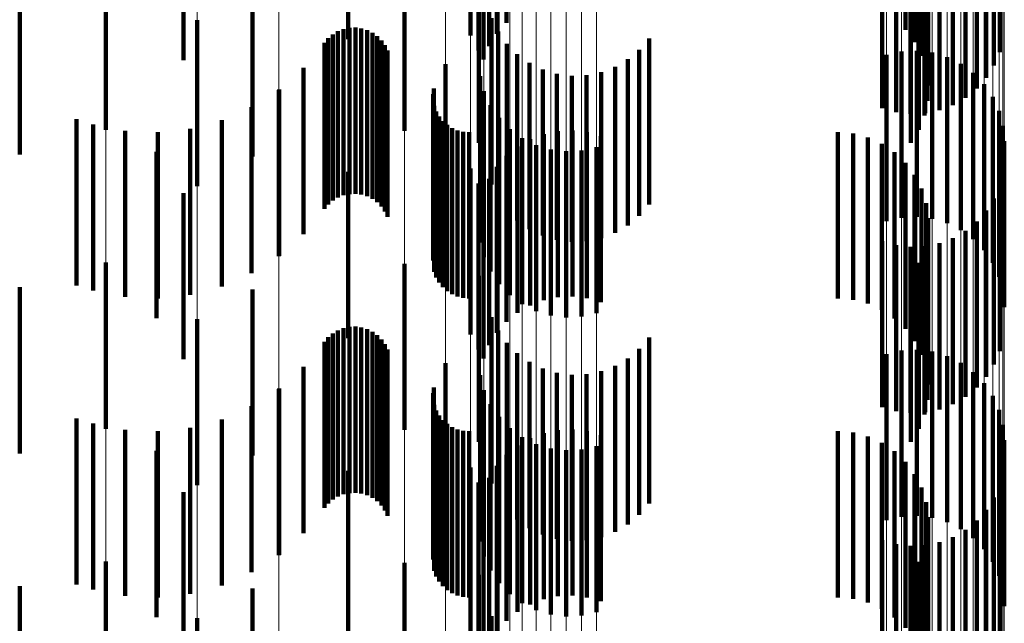
# Model space of a CAD drawing. Units: metres. Extents: x 0 to 2.59, y -0.4 to 0.4.
# Drawn here: x 0.09 to 0.09, y -0.05 to -0.05 of the extents above; entities that cross this region are included whole.
import ezdxf

# ---------------------------------------------------------------- set-up
doc = ezdxf.new("R2010")
doc.units = ezdxf.units.M
doc.linetypes.add('AUSGEZOGEN', pattern=[0])
doc.linetypes.add('VERDECKT2_S2', pattern=[0.0018, 0.001, -0.0008])
doc.layers.add('Fertigelement', color=7, linetype='AUSGEZOGEN', lineweight=50)
doc.layers.add('Standard', color=7, linetype='AUSGEZOGEN', lineweight=13)

msp = doc.modelspace()

# ---------------------------------------------------------------- linework, layer by layer
at = {"layer": 'Fertigelement', "color": 253, "linetype": 'VERDECKT2_S2', "lineweight": 140, "transparency": 33554687}
for p, q in [((0.0919427, -0.0469402), (0.0919427, -0.0479402)), ((0.0943444, -0.0469821), (0.0943444, -0.0479821)), ((0.0909913, -0.0470375), (0.0909913, -0.0480375)), ((0.0917258, -0.0470169), (0.0917258, -0.0480169)), ((0.091885, -0.0470058), (0.091885, -0.0480058)), ((0.0917743, -0.0471068), (0.0917743, -0.0481068)), ((0.0918384, -0.0470797), (0.0918384, -0.0480797)), ((0.0943994, -0.0470558), (0.0943994, -0.0480558)), ((0.09, -0.0471651), (0.09, -0.0481651)), ((0.0918043, -0.04716), (0.0918043, -0.04816)), ((0.0944412, -0.0471377), (0.0944412, -0.0481377)), ((0.0949116, -0.0471163), (0.0949116, -0.0481163)), ((0.0944685, -0.0472255), (0.0944685, -0.0482255)), ((0.0948774, -0.0471967), (0.0948774, -0.0481967)), ((0.0948308, -0.0472705), (0.0948308, -0.0482705)), ((0.0944807, -0.0473166), (0.0944807, -0.0483166)), ((0.0947731, -0.047336), (0.0947731, -0.048336)), ((0.0944774, -0.0474084), (0.0944774, -0.0484084)), ((0.0947056, -0.0473914), (0.0947056, -0.0483914)), ((0.094205, -0.0474542), (0.094205, -0.0484542)), ((0.0945485, -0.0474665), (0.0945485, -0.0484665)), ((0.0946301, -0.0474353), (0.0946301, -0.0484353)), ((0.094289, -0.0474781), (0.094289, -0.0484781)), ((0.0943757, -0.0474882), (0.0943757, -0.0484882)), ((0.0944587, -0.0474985), (0.0944587, -0.0484985)), ((0.094463, -0.0474843), (0.094463, -0.0484843)), ((0.0895309, -0.0475834), (0.0895309, -0.0485834)), ((0.0944251, -0.047584), (0.0944251, -0.048584)), ((0.0913284, -0.0475897), (0.0913284, -0.0485897)), ((0.0917764, -0.0476619), (0.0917764, -0.0486619)), ((0.0943775, -0.0476627), (0.0943775, -0.0486627)), ((0.0904139, -0.0477443), (0.0904139, -0.0487443)), ((0.0900815, -0.0479232), (0.0900815, -0.0489232)), ((0.0918536, -0.0479122), (0.0918536, -0.0489122)), ((0.0909289, -0.047991), (0.0909289, -0.048991)), ((0.0909623, -0.0479778), (0.0909623, -0.0489778)), ((0.0909976, -0.0479704), (0.0909976, -0.0489704)), ((0.0910336, -0.0479688), (0.0910336, -0.0489688)), ((0.0910693, -0.0479732), (0.0910693, -0.0489732)), ((0.0911038, -0.0479835), (0.0911038, -0.0489835)), ((0.0911362, -0.0479993), (0.0911362, -0.0489993)), ((0.091893, -0.0479927), (0.091893, -0.0489927)), ((0.0908474, -0.0480604), (0.0908474, -0.0490604)), ((0.0908706, -0.0480328), (0.0908706, -0.0490328)), ((0.0908979, -0.0480095), (0.0908979, -0.0490095)), ((0.0911655, -0.0480201), (0.0911655, -0.0490201)), ((0.091191, -0.0480456), (0.091191, -0.0490456)), ((0.092801, -0.0480342), (0.092801, -0.0490342)), ((0.0912119, -0.0480749), (0.0912119, -0.0490749)), ((0.0912277, -0.0481072), (0.0912277, -0.0491072)), ((0.0919449, -0.0480656), (0.0919449, -0.0490656)), ((0.0927426, -0.0481021), (0.0927426, -0.0491021)), ((0.094321, -0.0481129), (0.094321, -0.0491129)), ((0.0944137, -0.0481082), (0.0944137, -0.0491082)), ((0.0945058, -0.0481192), (0.0945058, -0.0491192)), ((0.0920081, -0.048129), (0.0920081, -0.049129)), ((0.0926739, -0.0481595), (0.0926739, -0.0491595)), ((0.0942305, -0.0481334), (0.0942305, -0.0491334)), ((0.0945947, -0.0481458), (0.0945947, -0.0491458)), ((0.0907217, -0.0482114), (0.0907217, -0.0492114)), ((0.0915753, -0.0481877), (0.0915753, -0.0491877)), ((0.0920809, -0.0481812), (0.0920809, -0.0491812)), ((0.0921612, -0.0482208), (0.0921612, -0.0492208)), ((0.092513, -0.0482369), (0.092513, -0.0492369)), ((0.0925966, -0.0482048), (0.0925966, -0.0492048)), ((0.0946779, -0.048187), (0.0946779, -0.049187)), ((0.0917844, -0.0482616), (0.0917844, -0.0492616)), ((0.0922469, -0.0482466), (0.0922469, -0.0492466)), ((0.0923358, -0.0482581), (0.0923358, -0.0492581)), ((0.0924253, -0.0482548), (0.0924253, -0.0492548)), ((0.0947528, -0.0482418), (0.0947528, -0.0492418)), ((0.0905723, -0.0483447), (0.0905723, -0.0493447)), ((0.0905745, -0.0483415), (0.0905745, -0.0493415)), ((0.0915057, -0.0483347), (0.0915057, -0.0493347)), ((0.0918078, -0.0483513), (0.0918078, -0.0493513)), ((0.0948173, -0.0483085), (0.0948173, -0.0493085)), ((0.0915009, -0.0483697), (0.0915009, -0.0493697)), ((0.0948695, -0.0483853), (0.0948695, -0.0493853)), ((0.0904091, -0.0484474), (0.0904091, -0.0494474)), ((0.0915087, -0.0484396), (0.0915087, -0.0494396)), ((0.0915208, -0.0484727), (0.0915208, -0.0494727)), ((0.0918463, -0.0484359), (0.0918463, -0.0494359)), ((0.094908, -0.0484698), (0.094908, -0.0494698)), ((0.0893549, -0.0485207), (0.0893549, -0.0495207)), ((0.0902293, -0.0485267), (0.0902293, -0.0495267)), ((0.0915383, -0.0485035), (0.0915383, -0.0495035)), ((0.0915604, -0.0485309), (0.0915604, -0.0495309)), ((0.0918985, -0.0485125), (0.0918985, -0.0495125)), ((0.0894556, -0.048551), (0.0894556, -0.049551)), ((0.0896481, -0.0485899), (0.0896481, -0.0495899)), ((0.0900396, -0.0485776), (0.0900396, -0.0495776)), ((0.0915867, -0.0485546), (0.0915867, -0.0495546)), ((0.0916164, -0.0485735), (0.0916164, -0.0495735)), ((0.0916489, -0.0485875), (0.0916489, -0.0495875)), ((0.091963, -0.0485793), (0.091963, -0.0495793)), ((0.0922528, -0.048592), (0.0922528, -0.049592)), ((0.0923401, -0.0485881), (0.0923401, -0.0495881)), ((0.0949315, -0.0485596), (0.0949315, -0.0495596)), ((0.0898443, -0.0485988), (0.0898443, -0.0495988)), ((0.0916831, -0.0485959), (0.0916831, -0.0495959)), ((0.0917184, -0.0485989), (0.0917184, -0.0495989)), ((0.0920379, -0.0486341), (0.0920379, -0.0496341)), ((0.0920857, -0.048641), (0.0920857, -0.049641)), ((0.0921674, -0.0486097), (0.0921674, -0.0496097)), ((0.0924268, -0.0485982), (0.0924268, -0.0495982)), ((0.0925108, -0.0486221), (0.0925108, -0.0496221)), ((0.0939371, -0.0485989), (0.0939371, -0.0495989)), ((0.0940288, -0.0486066), (0.0940288, -0.0496066)), ((0.0941178, -0.0486297), (0.0941178, -0.0496297)), ((0.0949395, -0.048652), (0.0949395, -0.049652)), ((0.0920102, -0.0486849), (0.0920102, -0.0496849)), ((0.092121, -0.0486754), (0.092121, -0.0496754)), ((0.09221, -0.0487019), (0.09221, -0.0497019)), ((0.0923948, -0.0487082), (0.0923948, -0.0497082)), ((0.0924853, -0.0486877), (0.0924853, -0.0496877)), ((0.0942016, -0.0486674), (0.0942016, -0.0496674)), ((0.0898377, -0.0487173), (0.0898377, -0.0497173)), ((0.0919427, -0.0487403), (0.0919427, -0.0497403)), ((0.0923021, -0.048713), (0.0923021, -0.049713)), ((0.0942778, -0.0487187), (0.0942778, -0.0497187)), ((0.0917258, -0.0488169), (0.0917258, -0.0498169)), ((0.091885, -0.0488058), (0.091885, -0.0498058)), ((0.0943444, -0.0487821), (0.0943444, -0.0497821)), ((0.0909913, -0.0488376), (0.0909913, -0.0498376)), ((0.0918384, -0.0488796), (0.0918384, -0.0498796)), ((0.0943994, -0.0488558), (0.0943994, -0.0498558)), ((0.0917743, -0.0489067), (0.0917743, -0.0499067)), ((0.0944412, -0.0489377), (0.0944412, -0.0499377)), ((0.0949116, -0.0489163), (0.0949116, -0.0499163)), ((0.09, -0.048965), (0.09, -0.049965)), ((0.0918043, -0.04896), (0.0918043, -0.04996)), ((0.0948774, -0.0489966), (0.0948774, -0.0499966)), ((0.0944685, -0.0490255), (0.0944685, -0.0500255)), ((0.0944807, -0.0491166), (0.0944807, -0.0501166)), ((0.0948308, -0.0490705), (0.0948308, -0.0500705)), ((0.0947731, -0.049136), (0.0947731, -0.050136)), ((0.0944774, -0.0492084), (0.0944774, -0.0502084)), ((0.0946301, -0.0492353), (0.0946301, -0.0502353)), ((0.0947056, -0.0491914), (0.0947056, -0.0501914)), ((0.094205, -0.0492542), (0.094205, -0.0502542)), ((0.094289, -0.0492781), (0.094289, -0.0502781)), ((0.0943757, -0.0492882), (0.0943757, -0.0502882)), ((0.0944587, -0.0492985), (0.0944587, -0.0502985)), ((0.094463, -0.0492843), (0.094463, -0.0502843)), ((0.0945485, -0.0492665), (0.0945485, -0.0502665)), ((0.0895309, -0.0493834), (0.0895309, -0.0503834)), ((0.0913284, -0.0493897), (0.0913284, -0.0503897)), ((0.0944251, -0.049384), (0.0944251, -0.050384)), ((0.0917764, -0.0494619), (0.0917764, -0.0504619)), ((0.0943775, -0.0494628), (0.0943775, -0.0504628)), ((0.0904139, -0.0495443), (0.0904139, -0.0505443)), ((0.0918536, -0.0497122), (0.0918536, -0.0507122)), ((0.0900815, -0.0497232), (0.0900815, -0.0507232)), ((0.0909623, -0.0497778), (0.0909623, -0.0507778)), ((0.0909976, -0.0497704), (0.0909976, -0.0507704)), ((0.0910336, -0.0497688), (0.0910336, -0.0507688)), ((0.0910693, -0.0497732), (0.0910693, -0.0507732)), ((0.0908706, -0.0498328), (0.0908706, -0.0508328)), ((0.0908979, -0.0498095), (0.0908979, -0.0508095)), ((0.0909289, -0.049791), (0.0909289, -0.050791)), ((0.0911038, -0.0497834), (0.0911038, -0.0507834)), ((0.0911362, -0.0497993), (0.0911362, -0.0507993)), ((0.0911655, -0.0498201), (0.0911655, -0.0508201)), ((0.091893, -0.0497927), (0.091893, -0.0507927)), ((0.092801, -0.0498342), (0.092801, -0.0508342)), ((0.0908474, -0.0498604), (0.0908474, -0.0508604)), ((0.091191, -0.0498456), (0.091191, -0.0508456)), ((0.0912119, -0.0498749), (0.0912119, -0.0508749)), ((0.0919449, -0.0498656), (0.0919449, -0.0508656)), ((0.0912277, -0.0499072), (0.0912277, -0.0509072)), ((0.0920081, -0.049929), (0.0920081, -0.050929)), ((0.0927426, -0.0499021), (0.0927426, -0.0509021)), ((0.0942305, -0.0499334), (0.0942305, -0.0509334)), ((0.094321, -0.0499129), (0.094321, -0.0509129)), ((0.0944137, -0.0499081), (0.0944137, -0.0509081)), ((0.0945058, -0.0499192), (0.0945058, -0.0509192)), ((0.0945947, -0.0499457), (0.0945947, -0.0509457)), ((0.0907217, -0.0500115), (0.0907217, -0.0510115)), ((0.0915753, -0.0499877), (0.0915753, -0.0509877)), ((0.0920809, -0.0499812), (0.0920809, -0.0509812)), ((0.0925966, -0.0500048), (0.0925966, -0.0510048)), ((0.0926739, -0.0499595), (0.0926739, -0.0509595)), ((0.0946779, -0.0499871), (0.0946779, -0.0509871)), ((0.0917844, -0.0500616), (0.0917844, -0.0510616)), ((0.0921612, -0.0500208), (0.0921612, -0.0510208)), ((0.0922469, -0.0500466), (0.0922469, -0.0510466)), ((0.0923358, -0.0500581), (0.0923358, -0.0510581)), ((0.0924253, -0.0500548), (0.0924253, -0.0510548)), ((0.092513, -0.0500369), (0.092513, -0.0510369)), ((0.0947528, -0.0500418), (0.0947528, -0.0510418)), ((0.0915057, -0.0501346), (0.0915057, -0.0511346)), ((0.0948173, -0.0501085), (0.0948173, -0.0511085)), ((0.0905723, -0.0501447), (0.0905723, -0.0511447)), ((0.0905745, -0.0501415), (0.0905745, -0.0511415)), ((0.0915009, -0.0501696), (0.0915009, -0.0511696)), ((0.0918078, -0.0501514), (0.0918078, -0.0511514)), ((0.0948695, -0.0501853), (0.0948695, -0.0511853)), ((0.0904091, -0.0502474), (0.0904091, -0.0512474)), ((0.0915087, -0.0502396), (0.0915087, -0.0512396)), ((0.0918463, -0.0502358), (0.0918463, -0.0512358)), ((0.0915208, -0.0502727), (0.0915208, -0.0512727)), ((0.0915383, -0.0503035), (0.0915383, -0.0513035)), ((0.0918985, -0.0503126), (0.0918985, -0.0513126)), ((0.094908, -0.0502697), (0.094908, -0.0512697)), ((0.0893549, -0.0503207), (0.0893549, -0.0513207)), ((0.0894556, -0.050351), (0.0894556, -0.051351)), ((0.0902293, -0.0503267), (0.0902293, -0.0513267)), ((0.0915604, -0.050331), (0.0915604, -0.051331)), ((0.0915867, -0.0503545), (0.0915867, -0.0513545)), ((0.0949315, -0.0503596), (0.0949315, -0.0513596)), ((0.0896481, -0.0503899), (0.0896481, -0.0513899)), ((0.0898443, -0.0503989), (0.0898443, -0.0513989)), ((0.0900396, -0.0503776), (0.0900396, -0.0513776)), ((0.0916164, -0.0503735), (0.0916164, -0.0513735)), ((0.0916489, -0.0503875), (0.0916489, -0.0513875)), ((0.0916831, -0.050396), (0.0916831, -0.051396)), ((0.0917184, -0.0503989), (0.0917184, -0.0513989)), ((0.091963, -0.0503793), (0.091963, -0.0513793)), ((0.0921674, -0.0504098), (0.0921674, -0.0514098)), ((0.0922528, -0.050392), (0.0922528, -0.051392)), ((0.0923401, -0.0503881), (0.0923401, -0.0513881)), ((0.0924268, -0.0503982), (0.0924268, -0.0513982)), ((0.0925108, -0.0504221), (0.0925108, -0.0514221)), ((0.0939371, -0.0503989), (0.0939371, -0.0513989)), ((0.0940288, -0.0504066), (0.0940288, -0.0514066)), ((0.0941178, -0.0504297), (0.0941178, -0.0514297)), ((0.0920102, -0.0504849), (0.0920102, -0.0514849)), ((0.0920379, -0.0504341), (0.0920379, -0.0514341)), ((0.0920857, -0.050441), (0.0920857, -0.051441)), ((0.092121, -0.0504753), (0.092121, -0.0514753)), ((0.0924853, -0.0504877), (0.0924853, -0.0514877)), ((0.0942016, -0.0504674), (0.0942016, -0.0514674)), ((0.0949395, -0.050452), (0.0949395, -0.051452)), ((0.0898377, -0.0505173), (0.0898377, -0.0515173)), ((0.0919427, -0.0505403), (0.0919427, -0.0515403)), ((0.09221, -0.0505019), (0.09221, -0.0515019)), ((0.0923021, -0.0505129), (0.0923021, -0.0515129)), ((0.0923948, -0.0505082), (0.0923948, -0.0515082)), ((0.0942778, -0.0505187), (0.0942778, -0.0515187)), ((0.091885, -0.0506058), (0.091885, -0.0516058)), ((0.0943444, -0.0505821), (0.0943444, -0.0515821)), ((0.0909913, -0.0506375), (0.0909913, -0.0516375)), ((0.0917258, -0.0506169), (0.0917258, -0.0516169)), ((0.0943994, -0.0506558), (0.0943994, -0.0516558)), ((0.0917743, -0.0507068), (0.0917743, -0.0517068)), ((0.0918384, -0.0506796), (0.0918384, -0.0516796)), ((0.0949116, -0.0507162), (0.0949116, -0.0517162)), ((0.09, -0.0507651), (0.09, -0.0517651)), ((0.0918043, -0.05076), (0.0918043, -0.05176)), ((0.0944412, -0.0507377), (0.0944412, -0.0517377)), ((0.0944685, -0.0508255), (0.0944685, -0.0518255)), ((0.0948774, -0.0507966), (0.0948774, -0.0517966)), ((0.0948308, -0.0508705), (0.0948308, -0.0518705)), ((0.0944807, -0.0509166), (0.0944807, -0.0519166)), ((0.0947731, -0.050936), (0.0947731, -0.051936)), ((0.0944774, -0.0510085), (0.0944774, -0.0520085)), ((0.0947056, -0.0509914), (0.0947056, -0.0519914)), ((0.094205, -0.0510542), (0.094205, -0.0520542)), ((0.094289, -0.0510781), (0.094289, -0.0520781)), ((0.0945485, -0.0510665), (0.0945485, -0.0520665)), ((0.0946301, -0.0510353), (0.0946301, -0.0520353)), ((0.0943757, -0.0510882), (0.0943757, -0.0520882)), ((0.0944587, -0.0510984), (0.0944587, -0.0520984)), ((0.094463, -0.0510844), (0.094463, -0.0520844)), ((0.0895309, -0.0511834), (0.0895309, -0.0521834)), ((0.0913284, -0.0511897), (0.0913284, -0.0521897)), ((0.0944251, -0.051184), (0.0944251, -0.052184)), ((0.0917764, -0.0512619), (0.0917764, -0.0522619)), ((0.0943775, -0.0512628), (0.0943775, -0.0522628)), ((0.0904139, -0.0513442), (0.0904139, -0.0523442)), ((0.0900815, -0.0515232), (0.0900815, -0.0525232)), ((0.0918536, -0.0515121), (0.0918536, -0.0525121))]:
    msp.add_line(p, q, dxfattribs=at)
at = {"layer": 'Standard', "color": 253, "linetype": 'VERDECKT2_S2', "lineweight": 140, "transparency": 33554687}
for p, q in [((0.0919427, -0.0469402), (0.0919427, -0.0479402)), ((0.0943444, -0.0469821), (0.0943444, -0.0479821)), ((0.091885, -0.0470058), (0.091885, -0.0480058)), ((0.0917743, -0.0471068), (0.0917743, -0.0481068)), ((0.0918384, -0.0470797), (0.0918384, -0.0480797)), ((0.0943994, -0.0470558), (0.0943994, -0.0480558)), ((0.0918043, -0.04716), (0.0918043, -0.04816)), ((0.0944412, -0.0471377), (0.0944412, -0.0481377)), ((0.0949116, -0.0471163), (0.0949116, -0.0481163)), ((0.0944685, -0.0472255), (0.0944685, -0.0482255)), ((0.0948774, -0.0471967), (0.0948774, -0.0481967)), ((0.0948308, -0.0472705), (0.0948308, -0.0482705)), ((0.0944807, -0.0473166), (0.0944807, -0.0483166)), ((0.0947731, -0.047336), (0.0947731, -0.048336)), ((0.0944774, -0.0474084), (0.0944774, -0.0484084)), ((0.0947056, -0.0473914), (0.0947056, -0.0483914)), ((0.094205, -0.0474542), (0.094205, -0.0484542)), ((0.0945485, -0.0474665), (0.0945485, -0.0484665)), ((0.0946301, -0.0474353), (0.0946301, -0.0484353)), ((0.094289, -0.0474781), (0.094289, -0.0484781)), ((0.0943757, -0.0474882), (0.0943757, -0.0484882)), ((0.0944587, -0.0474985), (0.0944587, -0.0484985)), ((0.094463, -0.0474843), (0.094463, -0.0484843)), ((0.0944251, -0.047584), (0.0944251, -0.048584)), ((0.0943775, -0.0476627), (0.0943775, -0.0486627)), ((0.0890133, -0.0477316), (0.0890133, -0.0487316)), ((0.0904139, -0.0477443), (0.0904139, -0.0487443)), ((0.0918536, -0.0479122), (0.0918536, -0.0489122)), ((0.0909289, -0.047991), (0.0909289, -0.048991)), ((0.0909623, -0.0479778), (0.0909623, -0.0489778)), ((0.0909976, -0.0479704), (0.0909976, -0.0489704)), ((0.0910336, -0.0479688), (0.0910336, -0.0489688)), ((0.0910693, -0.0479732), (0.0910693, -0.0489732)), ((0.0911038, -0.0479835), (0.0911038, -0.0489835)), ((0.0911362, -0.0479993), (0.0911362, -0.0489993)), ((0.091893, -0.0479927), (0.091893, -0.0489927)), ((0.0908474, -0.0480604), (0.0908474, -0.0490604)), ((0.0908706, -0.0480328), (0.0908706, -0.0490328)), ((0.0908979, -0.0480095), (0.0908979, -0.0490095)), ((0.0911655, -0.0480201), (0.0911655, -0.0490201)), ((0.091191, -0.0480456), (0.091191, -0.0490456)), ((0.092801, -0.0480342), (0.092801, -0.0490342)), ((0.0912119, -0.0480749), (0.0912119, -0.0490749)), ((0.0912277, -0.0481072), (0.0912277, -0.0491072)), ((0.0919449, -0.0480656), (0.0919449, -0.0490656)), ((0.0927426, -0.0481021), (0.0927426, -0.0491021)), ((0.0920081, -0.048129), (0.0920081, -0.049129)), ((0.0926739, -0.0481595), (0.0926739, -0.0491595)), ((0.0907217, -0.0482114), (0.0907217, -0.0492114)), ((0.0920809, -0.0481812), (0.0920809, -0.0491812)), ((0.0921612, -0.0482208), (0.0921612, -0.0492208)), ((0.092513, -0.0482369), (0.092513, -0.0492369)), ((0.0925966, -0.0482048), (0.0925966, -0.0492048)), ((0.0922469, -0.0482466), (0.0922469, -0.0492466)), ((0.0923358, -0.0482581), (0.0923358, -0.0492581)), ((0.0924253, -0.0482548), (0.0924253, -0.0492548)), ((0.0905745, -0.0483415), (0.0905745, -0.0493415)), ((0.0915057, -0.0483347), (0.0915057, -0.0493347)), ((0.0915009, -0.0483697), (0.0915009, -0.0493697)), ((0.0904091, -0.0484474), (0.0904091, -0.0494474)), ((0.0915087, -0.0484396), (0.0915087, -0.0494396)), ((0.0915208, -0.0484727), (0.0915208, -0.0494727)), ((0.0902293, -0.0485267), (0.0902293, -0.0495267)), ((0.0915383, -0.0485035), (0.0915383, -0.0495035)), ((0.0915604, -0.0485309), (0.0915604, -0.0495309)), ((0.0894556, -0.048551), (0.0894556, -0.049551)), ((0.0896481, -0.0485899), (0.0896481, -0.0495899)), ((0.0900396, -0.0485776), (0.0900396, -0.0495776)), ((0.0915867, -0.0485546), (0.0915867, -0.0495546)), ((0.0916164, -0.0485735), (0.0916164, -0.0495735)), ((0.0916489, -0.0485875), (0.0916489, -0.0495875)), ((0.0922528, -0.048592), (0.0922528, -0.049592)), ((0.0923401, -0.0485881), (0.0923401, -0.0495881)), ((0.0898443, -0.0485988), (0.0898443, -0.0495988)), ((0.0916831, -0.0485959), (0.0916831, -0.0495959)), ((0.0917184, -0.0485989), (0.0917184, -0.0495989)), ((0.0920857, -0.048641), (0.0920857, -0.049641)), ((0.0921674, -0.0486097), (0.0921674, -0.0496097)), ((0.0924268, -0.0485982), (0.0924268, -0.0495982)), ((0.0925108, -0.0486221), (0.0925108, -0.0496221)), ((0.0939371, -0.0485989), (0.0939371, -0.0495989)), ((0.0940288, -0.0486066), (0.0940288, -0.0496066)), ((0.0941178, -0.0486297), (0.0941178, -0.0496297)), ((0.0920102, -0.0486849), (0.0920102, -0.0496849)), ((0.0942016, -0.0486674), (0.0942016, -0.0496674)), ((0.0919427, -0.0487403), (0.0919427, -0.0497403)), ((0.0942778, -0.0487187), (0.0942778, -0.0497187)), ((0.091885, -0.0488058), (0.091885, -0.0498058)), ((0.0943444, -0.0487821), (0.0943444, -0.0497821)), ((0.0918384, -0.0488796), (0.0918384, -0.0498796)), ((0.0943994, -0.0488558), (0.0943994, -0.0498558)), ((0.0917743, -0.0489067), (0.0917743, -0.0499067)), ((0.0944412, -0.0489377), (0.0944412, -0.0499377)), ((0.0949116, -0.0489163), (0.0949116, -0.0499163)), ((0.0918043, -0.04896), (0.0918043, -0.04996)), ((0.0948774, -0.0489966), (0.0948774, -0.0499966)), ((0.0944685, -0.0490255), (0.0944685, -0.0500255)), ((0.0944807, -0.0491166), (0.0944807, -0.0501166)), ((0.0948308, -0.0490705), (0.0948308, -0.0500705)), ((0.0947731, -0.049136), (0.0947731, -0.050136)), ((0.0944774, -0.0492084), (0.0944774, -0.0502084)), ((0.0946301, -0.0492353), (0.0946301, -0.0502353)), ((0.0947056, -0.0491914), (0.0947056, -0.0501914)), ((0.094205, -0.0492542), (0.094205, -0.0502542)), ((0.094289, -0.0492781), (0.094289, -0.0502781)), ((0.0943757, -0.0492882), (0.0943757, -0.0502882)), ((0.0944587, -0.0492985), (0.0944587, -0.0502985)), ((0.094463, -0.0492843), (0.094463, -0.0502843)), ((0.0945485, -0.0492665), (0.0945485, -0.0502665)), ((0.0944251, -0.049384), (0.0944251, -0.050384)), ((0.0943775, -0.0494628), (0.0943775, -0.0504628)), ((0.0890133, -0.0495316), (0.0890133, -0.0505316)), ((0.0904139, -0.0495443), (0.0904139, -0.0505443)), ((0.0918536, -0.0497122), (0.0918536, -0.0507122)), ((0.0909623, -0.0497778), (0.0909623, -0.0507778)), ((0.0909976, -0.0497704), (0.0909976, -0.0507704)), ((0.0910336, -0.0497688), (0.0910336, -0.0507688)), ((0.0910693, -0.0497732), (0.0910693, -0.0507732)), ((0.0908706, -0.0498328), (0.0908706, -0.0508328)), ((0.0908979, -0.0498095), (0.0908979, -0.0508095)), ((0.0909289, -0.049791), (0.0909289, -0.050791)), ((0.0911038, -0.0497834), (0.0911038, -0.0507834)), ((0.0911362, -0.0497993), (0.0911362, -0.0507993)), ((0.0911655, -0.0498201), (0.0911655, -0.0508201)), ((0.091893, -0.0497927), (0.091893, -0.0507927)), ((0.092801, -0.0498342), (0.092801, -0.0508342)), ((0.0908474, -0.0498604), (0.0908474, -0.0508604)), ((0.091191, -0.0498456), (0.091191, -0.0508456)), ((0.0912119, -0.0498749), (0.0912119, -0.0508749)), ((0.0919449, -0.0498656), (0.0919449, -0.0508656)), ((0.0912277, -0.0499072), (0.0912277, -0.0509072)), ((0.0920081, -0.049929), (0.0920081, -0.050929)), ((0.0927426, -0.0499021), (0.0927426, -0.0509021)), ((0.0907217, -0.0500115), (0.0907217, -0.0510115)), ((0.0920809, -0.0499812), (0.0920809, -0.0509812)), ((0.0925966, -0.0500048), (0.0925966, -0.0510048)), ((0.0926739, -0.0499595), (0.0926739, -0.0509595)), ((0.0921612, -0.0500208), (0.0921612, -0.0510208)), ((0.0922469, -0.0500466), (0.0922469, -0.0510466)), ((0.0923358, -0.0500581), (0.0923358, -0.0510581)), ((0.0924253, -0.0500548), (0.0924253, -0.0510548)), ((0.092513, -0.0500369), (0.092513, -0.0510369)), ((0.0915057, -0.0501346), (0.0915057, -0.0511346)), ((0.0905745, -0.0501415), (0.0905745, -0.0511415)), ((0.0915009, -0.0501696), (0.0915009, -0.0511696)), ((0.0904091, -0.0502474), (0.0904091, -0.0512474)), ((0.0915087, -0.0502396), (0.0915087, -0.0512396)), ((0.0915208, -0.0502727), (0.0915208, -0.0512727)), ((0.0915383, -0.0503035), (0.0915383, -0.0513035)), ((0.0894556, -0.050351), (0.0894556, -0.051351)), ((0.0902293, -0.0503267), (0.0902293, -0.0513267)), ((0.0915604, -0.050331), (0.0915604, -0.051331)), ((0.0915867, -0.0503545), (0.0915867, -0.0513545)), ((0.0896481, -0.0503899), (0.0896481, -0.0513899)), ((0.0898443, -0.0503989), (0.0898443, -0.0513989)), ((0.0900396, -0.0503776), (0.0900396, -0.0513776)), ((0.0916164, -0.0503735), (0.0916164, -0.0513735)), ((0.0916489, -0.0503875), (0.0916489, -0.0513875)), ((0.0916831, -0.050396), (0.0916831, -0.051396)), ((0.0917184, -0.0503989), (0.0917184, -0.0513989)), ((0.0921674, -0.0504098), (0.0921674, -0.0514098)), ((0.0922528, -0.050392), (0.0922528, -0.051392)), ((0.0923401, -0.0503881), (0.0923401, -0.0513881)), ((0.0924268, -0.0503982), (0.0924268, -0.0513982)), ((0.0925108, -0.0504221), (0.0925108, -0.0514221)), ((0.0939371, -0.0503989), (0.0939371, -0.0513989)), ((0.0940288, -0.0504066), (0.0940288, -0.0514066)), ((0.0941178, -0.0504297), (0.0941178, -0.0514297)), ((0.0920102, -0.0504849), (0.0920102, -0.0514849)), ((0.0920857, -0.050441), (0.0920857, -0.051441)), ((0.0942016, -0.0504674), (0.0942016, -0.0514674)), ((0.0919427, -0.0505403), (0.0919427, -0.0515403)), ((0.0942778, -0.0505187), (0.0942778, -0.0515187)), ((0.091885, -0.0506058), (0.091885, -0.0516058)), ((0.0943444, -0.0505821), (0.0943444, -0.0515821)), ((0.0943994, -0.0506558), (0.0943994, -0.0516558)), ((0.0917743, -0.0507068), (0.0917743, -0.0517068)), ((0.0918384, -0.0506796), (0.0918384, -0.0516796)), ((0.0949116, -0.0507162), (0.0949116, -0.0517162)), ((0.0918043, -0.05076), (0.0918043, -0.05176)), ((0.0944412, -0.0507377), (0.0944412, -0.0517377)), ((0.0944685, -0.0508255), (0.0944685, -0.0518255)), ((0.0948774, -0.0507966), (0.0948774, -0.0517966)), ((0.0948308, -0.0508705), (0.0948308, -0.0518705)), ((0.0944807, -0.0509166), (0.0944807, -0.0519166)), ((0.0947731, -0.050936), (0.0947731, -0.051936)), ((0.0944774, -0.0510085), (0.0944774, -0.0520085)), ((0.0947056, -0.0509914), (0.0947056, -0.0519914)), ((0.094205, -0.0510542), (0.094205, -0.0520542)), ((0.094289, -0.0510781), (0.094289, -0.0520781)), ((0.0945485, -0.0510665), (0.0945485, -0.0520665)), ((0.0946301, -0.0510353), (0.0946301, -0.0520353)), ((0.0943757, -0.0510882), (0.0943757, -0.0520882)), ((0.0944587, -0.0510984), (0.0944587, -0.0520984)), ((0.094463, -0.0510844), (0.094463, -0.0520844)), ((0.0944251, -0.051184), (0.0944251, -0.052184)), ((0.0943775, -0.0512628), (0.0943775, -0.0522628)), ((0.0890133, -0.0513316), (0.0890133, -0.0523316)), ((0.0904139, -0.0513442), (0.0904139, -0.0523442)), ((0.0918536, -0.0515121), (0.0918536, -0.0525121))]:
    msp.add_line(p, q, dxfattribs=at)
at = {"layer": 'Standard', "color": 7, "linetype": 'AUSGEZOGEN', "lineweight": 13, "transparency": 33554687}
for points in [[(0.0895309, 0), (0.0895309, -0.0140079), (0.0895309, -0.0282338), (0.0895309, -0.0426378), (0.0895309, -0.0571758), (0.0895309, -0.0718001), (0.0895309, -0.0864593), (0.0895309, -0.1010988), (0.0895309, -0.1156615), (0.0895309, -0.1300881), (0.0895309, -0.144318), (0.0895309, -0.1582899), (0.0895309, -0.1719424), (0.0895309, -0.1852153), (0.0895309, -0.1980501), (0.0895309, -0.2103907), (0.0895309, -0.2221847), (0.0895309, -0.2333834), (0.0895309, -0.2439431), (0.0895309, -0.2538254)], [(0.0900815, 0), (0.0900815, -0.0139927), (0.0900815, -0.0282032), (0.0900815, -0.0425916), (0.0900815, -0.057114), (0.0900815, -0.0717225), (0.0900815, -0.0863658), (0.0900815, -0.1009894), (0.0900815, -0.1155364), (0.0900815, -0.1299474), (0.0900815, -0.1441619), (0.0900815, -0.1581187), (0.0900815, -0.1717564), (0.0900815, -0.1850151), (0.0900815, -0.197836), (0.0900815, -0.2101633), (0.0900815, -0.2219444), (0.0900815, -0.233131), (0.0900815, -0.2436793), (0.0900815, -0.253551)], [(0.0905723, 0), (0.0905723, -0.0139739), (0.0905723, -0.0281653), (0.0905723, -0.0425345), (0.0905723, -0.0570373), (0.0905723, -0.0716262), (0.0905723, -0.0862498), (0.0905723, -0.1008539), (0.0905723, -0.1153813), (0.0905723, -0.1297729), (0.0905723, -0.1439683), (0.0905723, -0.1579064), (0.0905723, -0.1715258), (0.0905723, -0.1847666), (0.0905723, -0.1975703), (0.0905723, -0.209881), (0.0905723, -0.2216464), (0.0905723, -0.2328179), (0.0905723, -0.2433521), (0.0905723, -0.2532104)], [(0.0909913, 0), (0.0909913, -0.013952), (0.0909913, -0.028121), (0.0909913, -0.0424676), (0.0909913, -0.0569476), (0.0909913, -0.0715135), (0.0909913, -0.0861142), (0.0909913, -0.1006953), (0.0909913, -0.1151998), (0.0909913, -0.1295688), (0.0909913, -0.1437419), (0.0909913, -0.1576581), (0.0909913, -0.1712561), (0.0909913, -0.1844761), (0.0909913, -0.1972597), (0.0909913, -0.209551), (0.0909913, -0.2212979), (0.0909913, -0.2324518), (0.0909913, -0.2429694), (0.0909913, -0.2528124)], [(0.0913284, 0), (0.0913284, -0.0139274), (0.0913284, -0.0280715), (0.0913284, -0.0423926), (0.0913284, -0.0568472), (0.0913284, -0.0713873), (0.0913284, -0.0859623), (0.0913284, -0.1005176), (0.0913284, -0.1149966), (0.0913284, -0.1293403), (0.0913284, -0.1434883), (0.0913284, -0.1573799), (0.0913284, -0.170954), (0.0913284, -0.1841506), (0.0913284, -0.1969116), (0.0913284, -0.2091813), (0.0913284, -0.2209074), (0.0913284, -0.2320417), (0.0913284, -0.2425407), (0.0913284, -0.2523663)], [(0.0915753, 0), (0.0915753, -0.0139006), (0.0915753, -0.0280177), (0.0915753, -0.0423115), (0.0915753, -0.0567383), (0.0915753, -0.0712507), (0.0915753, -0.0857977), (0.0915753, -0.1003252), (0.0915753, -0.1147764), (0.0915753, -0.1290927), (0.0915753, -0.1432137), (0.0915753, -0.1570786), (0.0915753, -0.1706267), (0.0915753, -0.1837981), (0.0915753, -0.1965347), (0.0915753, -0.2087809), (0.0915753, -0.2204846), (0.0915753, -0.2315975), (0.0915753, -0.2420765), (0.0915753, -0.2518832)], [(0.0917258, 0), (0.0917258, -0.0138726), (0.0917258, -0.0279612), (0.0917258, -0.0422261), (0.0917258, -0.0566238), (0.0917258, -0.0711069), (0.0917258, -0.0856246), (0.0917258, -0.1001227), (0.0917258, -0.1145449), (0.0917258, -0.1288322), (0.0917258, -0.1429247), (0.0917258, -0.1567617), (0.0917258, -0.1702824), (0.0917258, -0.1834272), (0.0917258, -0.1961381), (0.0917258, -0.2083596), (0.0917258, -0.2200397), (0.0917258, -0.2311302), (0.0917258, -0.241588), (0.0917258, -0.2513749)], [(0.0917764, 0), (0.0917764, -0.0138439), (0.0917764, -0.0279033), (0.0917764, -0.0421386), (0.0917764, -0.0565065), (0.0917764, -0.0709595), (0.0917764, -0.0854471), (0.0917764, -0.0999152), (0.0917764, -0.1143074), (0.0917764, -0.1285652), (0.0917764, -0.1426285), (0.0917764, -0.1564368), (0.0917764, -0.1699295), (0.0917764, -0.1830471), (0.0917764, -0.1957316), (0.0917764, -0.2079277), (0.0917764, -0.2195836), (0.0917764, -0.2306512), (0.0917764, -0.2410873), (0.0917764, -0.2508539), (0.0917764, -0.259919)], [(0.0917844, 0), (0.0917844, -0.0137369), (0.0917844, -0.0276876), (0.0917844, -0.0418129), (0.0917844, -0.0560698), (0.0917844, -0.0704113), (0.0917844, -0.0847869), (0.0917844, -0.0991431), (0.0917844, -0.1134241), (0.0917844, -0.1275717), (0.0917844, -0.1415263), (0.0917844, -0.1552279), (0.0917844, -0.1686164), (0.0917844, -0.1816326), (0.0917844, -0.1942191), (0.0917844, -0.206321), (0.0917844, -0.2178868), (0.0917844, -0.2288688), (0.0917844, -0.2392242), (0.0917844, -0.2489155), (0.0917844, -0.2579105)], [(0.0918078, 0), (0.0918078, -0.0137329), (0.0918078, -0.0276796), (0.0918078, -0.0418008), (0.0918078, -0.0560535), (0.0918078, -0.0703907), (0.0918078, -0.0847621), (0.0918078, -0.0991143), (0.0918078, -0.1133911), (0.0918078, -0.1275345), (0.0918078, -0.1414851), (0.0918078, -0.1551827), (0.0918078, -0.1685673), (0.0918078, -0.1815797), (0.0918078, -0.1941625), (0.0918078, -0.2062609), (0.0918078, -0.2178233), (0.0918078, -0.2288021), (0.0918078, -0.2391545), (0.0918078, -0.248843), (0.0918078, -0.2578353)], [(0.0918463, 0), (0.0918463, -0.0137291), (0.0918463, -0.0276719), (0.0918463, -0.0417893), (0.0918463, -0.0560381), (0.0918463, -0.0703714), (0.0918463, -0.0847389), (0.0918463, -0.0990871), (0.0918463, -0.11336), (0.0918463, -0.1274995), (0.0918463, -0.1414463), (0.0918463, -0.1551401), (0.0918463, -0.168521), (0.0918463, -0.1815298), (0.0918463, -0.1941093), (0.0918463, -0.2062043), (0.0918463, -0.2177635), (0.0918463, -0.2287394), (0.0918463, -0.239089), (0.0918463, -0.2487747), (0.0918463, -0.2577646)], [(0.0918985, 0), (0.0918985, -0.0137257), (0.0918985, -0.0276651), (0.0918985, -0.0417789), (0.0918985, -0.0560242), (0.0918985, -0.0703539), (0.0918985, -0.0847178), (0.0918985, -0.0990624), (0.0918985, -0.1133317), (0.0918985, -0.1274678), (0.0918985, -0.1414111), (0.0918985, -0.1551014), (0.0918985, -0.168479), (0.0918985, -0.1814846), (0.0918985, -0.1940609), (0.0918985, -0.206153), (0.0918985, -0.2177093), (0.0918985, -0.2286824), (0.0918985, -0.2390294), (0.0918985, -0.2487128), (0.0918985, -0.2577004)], [(0.091963, 0), (0.091963, -0.0137227), (0.091963, -0.0276591), (0.091963, -0.0417698), (0.091963, -0.056012), (0.091963, -0.0703386), (0.091963, -0.0846994), (0.091963, -0.0990409), (0.091963, -0.1133072), (0.091963, -0.1274401), (0.091963, -0.1413804), (0.091963, -0.1550678), (0.091963, -0.1684425), (0.091963, -0.1814453), (0.091963, -0.1940189), (0.091963, -0.2061083), (0.091963, -0.2176621), (0.091963, -0.2286329), (0.091963, -0.2389776), (0.091963, -0.2486588), (0.091963, -0.2576446)], [(0.0920379, 0), (0.0920379, -0.0137203), (0.0920379, -0.0276542), (0.0920379, -0.0417624), (0.0920379, -0.0560021), (0.0920379, -0.0703261), (0.0920379, -0.0846843), (0.0920379, -0.0990233), (0.0920379, -0.113287), (0.0920379, -0.1274175), (0.0920379, -0.1413552), (0.0920379, -0.1550402), (0.0920379, -0.1684125), (0.0920379, -0.181413), (0.0920379, -0.1939843), (0.0920379, -0.2060716), (0.0920379, -0.2176234), (0.0920379, -0.2285921), (0.0920379, -0.2389351), (0.0920379, -0.2486146), (0.0920379, -0.2575987)], [(0.092121, 0), (0.092121, -0.0137184), (0.092121, -0.0276504), (0.092121, -0.0417568), (0.092121, -0.0559945), (0.092121, -0.0703167), (0.092121, -0.084673), (0.092121, -0.09901), (0.092121, -0.1132719), (0.092121, -0.1274003), (0.092121, -0.1413363), (0.092121, -0.1550195), (0.092121, -0.16839), (0.092121, -0.1813886), (0.092121, -0.1939583), (0.092121, -0.2060439), (0.092121, -0.2175942), (0.092121, -0.2285615), (0.092121, -0.238903), (0.092121, -0.2485812), (0.092121, -0.2575641)], [(0.09221, 0), (0.09221, -0.0137172), (0.09221, -0.0276481), (0.09221, -0.0417532), (0.09221, -0.0559897), (0.09221, -0.0703106), (0.09221, -0.0846656), (0.09221, -0.0990015), (0.09221, -0.1132621), (0.09221, -0.1273894), (0.09221, -0.141324), (0.09221, -0.155006), (0.09221, -0.1683754), (0.09221, -0.181373), (0.09221, -0.1939415), (0.09221, -0.2060262), (0.09221, -0.2175754), (0.09221, -0.2285417), (0.09221, -0.2388824), (0.09221, -0.2485598), (0.09221, -0.2575419)], [(0.0923021, 0), (0.0923021, -0.0137167), (0.0923021, -0.027647), (0.0923021, -0.0417517), (0.0923021, -0.0559877), (0.0923021, -0.070308), (0.0923021, -0.0846627), (0.0923021, -0.0989979), (0.0923021, -0.113258), (0.0923021, -0.1273848), (0.0923021, -0.141319), (0.0923021, -0.1550005), (0.0923021, -0.1683694), (0.0923021, -0.1813665), (0.0923021, -0.1939346), (0.0923021, -0.2060188), (0.0923021, -0.2175676), (0.0923021, -0.2285336), (0.0923021, -0.2388738), (0.0923021, -0.2485508), (0.0923021, -0.2575327)], [(0.0923948, 0), (0.0923948, -0.013717), (0.0923948, -0.0276475), (0.0923948, -0.0417524), (0.0923948, -0.0559885), (0.0923948, -0.0703092), (0.0923948, -0.0846639), (0.0923948, -0.0989995), (0.0923948, -0.1132597), (0.0923948, -0.1273868), (0.0923948, -0.1413212), (0.0923948, -0.1550029), (0.0923948, -0.168372), (0.0923948, -0.1813693), (0.0923948, -0.1939376), (0.0923948, -0.206022), (0.0923948, -0.217571), (0.0923948, -0.2285371), (0.0923948, -0.2388776), (0.0923948, -0.2485547), (0.0923948, -0.2575367)], [(0.0924853, 0), (0.0924853, -0.0137179), (0.0924853, -0.0276493), (0.0924853, -0.0417551), (0.0924853, -0.0559922), (0.0924853, -0.0703138), (0.0924853, -0.0846696), (0.0924853, -0.099006), (0.0924853, -0.1132673), (0.0924853, -0.1273953), (0.0924853, -0.1413306), (0.0924853, -0.1550132), (0.0924853, -0.1683832), (0.0924853, -0.1813813), (0.0924853, -0.1939504), (0.0924853, -0.2060357), (0.0924853, -0.2175854), (0.0924853, -0.2285523), (0.0924853, -0.2388934), (0.0924853, -0.2485712), (0.0924853, -0.2575538)], [(0.0942305, 0), (0.0942305, -0.0137426), (0.0942305, -0.0276992), (0.0942305, -0.0418304), (0.0942305, -0.0560931), (0.0942305, -0.0704405), (0.0942305, -0.0848221), (0.0942305, -0.0991844), (0.0942305, -0.1134713), (0.0942305, -0.1276248), (0.0942305, -0.1415852), (0.0942305, -0.1552925), (0.0942305, -0.1686865), (0.0942305, -0.1817081), (0.0942305, -0.1942999), (0.0942305, -0.2064069), (0.0942305, -0.2179774), (0.0942305, -0.2289641), (0.0942305, -0.2393237), (0.0942305, -0.249019), (0.0942305, -0.2580178)], [(0.094321, 0), (0.094321, -0.0137435), (0.094321, -0.0277009), (0.094321, -0.0418331), (0.094321, -0.0560969), (0.094321, -0.0704452), (0.094321, -0.0848277), (0.094321, -0.099191), (0.094321, -0.1134788), (0.094321, -0.1276332), (0.094321, -0.1415946), (0.094321, -0.1553028), (0.094321, -0.1686977), (0.094321, -0.1817202), (0.094321, -0.1943128), (0.094321, -0.2064205), (0.094321, -0.2179919), (0.094321, -0.2289792), (0.094321, -0.2393397), (0.094321, -0.2490355), (0.094321, -0.2580349)], [(0.0944137, 0), (0.0944137, -0.0137437), (0.0944137, -0.0277014), (0.0944137, -0.0418338), (0.0944137, -0.0560977), (0.0944137, -0.0704463), (0.0944137, -0.084829), (0.0944137, -0.0991925), (0.0944137, -0.1134806), (0.0944137, -0.1276352), (0.0944137, -0.1415968), (0.0944137, -0.1553052), (0.0944137, -0.1687003), (0.0944137, -0.181723), (0.0944137, -0.1943157), (0.0944137, -0.2064237), (0.0944137, -0.2179952), (0.0944137, -0.2289827), (0.0944137, -0.2393433), (0.0944137, -0.2490394), (0.0944137, -0.2580389)], [(0.0945058, 0), (0.0945058, -0.0137432), (0.0945058, -0.0277004), (0.0945058, -0.0418323), (0.0945058, -0.0560957), (0.0945058, -0.0704437), (0.0945058, -0.084826), (0.0945058, -0.099189), (0.0945058, -0.1134765), (0.0945058, -0.1276306), (0.0945058, -0.1415917), (0.0945058, -0.1552996), (0.0945058, -0.1686943), (0.0945058, -0.1817165), (0.0945058, -0.1943088), (0.0945058, -0.2064163), (0.0945058, -0.2179874), (0.0945058, -0.2289745), (0.0945058, -0.2393348), (0.0945058, -0.2490305), (0.0945058, -0.2580297)], [(0.0945947, 0), (0.0945947, -0.013742), (0.0945947, -0.027698), (0.0945947, -0.0418287), (0.0945947, -0.0560909), (0.0945947, -0.0704377), (0.0945947, -0.0848187), (0.0945947, -0.0991804), (0.0945947, -0.1134667), (0.0945947, -0.1276196), (0.0945947, -0.1415795), (0.0945947, -0.1552863), (0.0945947, -0.1686797), (0.0945947, -0.1817008), (0.0945947, -0.1942921), (0.0945947, -0.2063986), (0.0945947, -0.2179687), (0.0945947, -0.2289548), (0.0945947, -0.2393141), (0.0945947, -0.249009), (0.0945947, -0.2580074)], [(0.0946779, 0), (0.0946779, -0.0137402), (0.0946779, -0.0276943), (0.0946779, -0.0418231), (0.0946779, -0.0560834), (0.0946779, -0.0704282), (0.0946779, -0.0848073), (0.0946779, -0.0991671), (0.0946779, -0.1134515), (0.0946779, -0.1276025), (0.0946779, -0.1415605), (0.0946779, -0.1552654), (0.0946779, -0.1686571), (0.0946779, -0.1816765), (0.0946779, -0.1942661), (0.0946779, -0.2063709), (0.0946779, -0.2179395), (0.0946779, -0.2289242), (0.0946779, -0.2392822), (0.0946779, -0.2489757), (0.0946779, -0.2579729)], [(0.0947528, 0), (0.0947528, -0.0137378), (0.0947528, -0.0276894), (0.0947528, -0.0418157), (0.0947528, -0.0560734), (0.0947528, -0.0704157), (0.0947528, -0.0847922), (0.0947528, -0.0991495), (0.0947528, -0.1134314), (0.0947528, -0.1275798), (0.0947528, -0.1415354), (0.0947528, -0.1552378), (0.0947528, -0.1686271), (0.0947528, -0.1816442), (0.0947528, -0.1942315), (0.0947528, -0.2063342), (0.0947528, -0.2179007), (0.0947528, -0.2288835), (0.0947528, -0.2392396), (0.0947528, -0.2489314), (0.0947528, -0.257927)], [(0.0948173, 0), (0.0948173, -0.0137348), (0.0948173, -0.0276833), (0.0948173, -0.0418066), (0.0948173, -0.0560612), (0.0948173, -0.0704005), (0.0948173, -0.0847739), (0.0948173, -0.0991281), (0.0948173, -0.1134069), (0.0948173, -0.1275522), (0.0948173, -0.1415047), (0.0948173, -0.1552042), (0.0948173, -0.1685906), (0.0948173, -0.1816049), (0.0948173, -0.1941895), (0.0948173, -0.2062896), (0.0948173, -0.2178536), (0.0948173, -0.2288339), (0.0948173, -0.2391878), (0.0948173, -0.2488775), (0.0948173, -0.2578712)], [(0.0948695, 0), (0.0948695, -0.0137314), (0.0948695, -0.0276765), (0.0948695, -0.0417961), (0.0948695, -0.0560473), (0.0948695, -0.0703829), (0.0948695, -0.0847528), (0.0948695, -0.0991033), (0.0948695, -0.1133786), (0.0948695, -0.1275205), (0.0948695, -0.1414695), (0.0948695, -0.1551656), (0.0948695, -0.1685486), (0.0948695, -0.1815596), (0.0948695, -0.1941411), (0.0948695, -0.2062382), (0.0948695, -0.2177993), (0.0948695, -0.228777), (0.0948695, -0.2391282), (0.0948695, -0.2488156), (0.0948695, -0.2578069)], [(0.094908, 0), (0.094908, -0.0137276), (0.094908, -0.0276689), (0.094908, -0.0417847), (0.094908, -0.0560319), (0.094908, -0.0703636), (0.094908, -0.0847296), (0.094908, -0.0990762), (0.094908, -0.1133475), (0.094908, -0.1274855), (0.094908, -0.1414307), (0.094908, -0.155123), (0.094908, -0.1685024), (0.094908, -0.1815098), (0.094908, -0.1940878), (0.094908, -0.2061816), (0.094908, -0.2177396), (0.094908, -0.2287142), (0.094908, -0.2390626), (0.094908, -0.2487473), (0.094908, -0.2577362)], [(0.0949315, 0), (0.0949315, -0.0137236), (0.0949315, -0.0276608), (0.0949315, -0.0417725), (0.0949315, -0.0560156), (0.0949315, -0.0703431), (0.0949315, -0.0847048), (0.0949315, -0.0990472), (0.0949315, -0.1133145), (0.0949315, -0.1274483), (0.0949315, -0.1413895), (0.0949315, -0.1550778), (0.0949315, -0.1684533), (0.0949315, -0.1814569), (0.0949315, -0.1940312), (0.0949315, -0.2061215), (0.0949315, -0.2176761), (0.0949315, -0.2286475), (0.0949315, -0.2389929), (0.0949315, -0.2486747), (0.0949315, -0.2576611)], [(0.0949395, 0), (0.0949395, -0.0137195), (0.0949395, -0.0276525), (0.0949395, -0.0417599), (0.0949395, -0.0559988), (0.0949395, -0.070322), (0.0949395, -0.0846794), (0.0949395, -0.0990175), (0.0949395, -0.1132804), (0.0949395, -0.12741), (0.0949395, -0.141347), (0.0949395, -0.1550312), (0.0949395, -0.1684027), (0.0949395, -0.1814024), (0.0949395, -0.193973), (0.0949395, -0.2060596), (0.0949395, -0.2176107), (0.0949395, -0.2285788), (0.0949395, -0.2389211), (0.0949395, -0.2486001), (0.0949395, -0.2575837)]]:
    msp.add_lwpolyline(points, dxfattribs=at)

doc.saveas('drawing.dxf')
